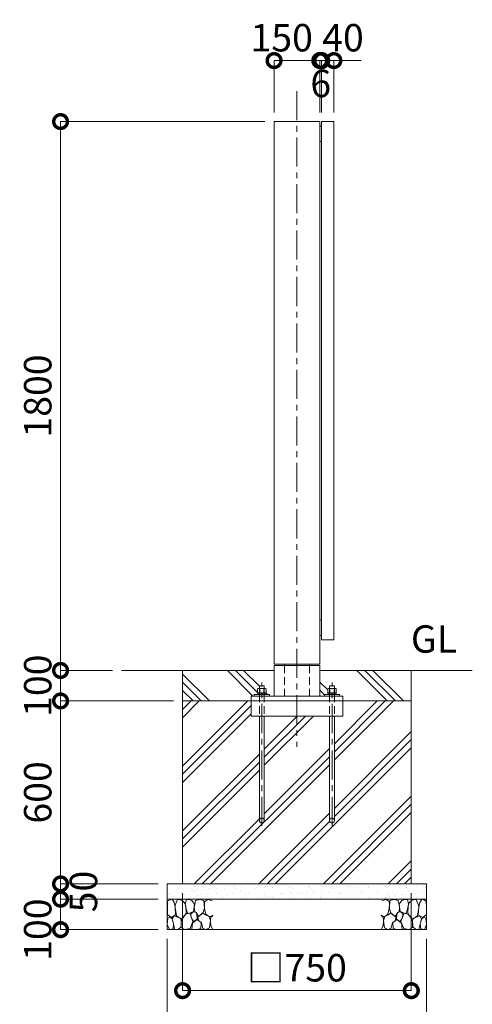
# Model space of a CAD drawing. Extents: x 0 to 12600, y 0 to 8910.
# Drawn here: x 8046 to 9530, y 1665 to 4894 of the extents above; entities that cross this region are included whole.
import ezdxf

# ---------------------------------------------------------------- set-up
doc = ezdxf.new("R2010")
doc.units = 0
doc.header["$MEASUREMENT"] = 0
doc.header["$PDMODE"] = 1
doc.linetypes.add('CENTER', pattern=[50.8, 31.75, -6.35, 6.35, -6.35])
doc.linetypes.add('DASHED', pattern=[19.05, 12.7, -6.35])
doc.layers.get('0').update_dxf_attribs({"linetype": 'CONTINUOUS'})
doc.layers.get('DefPoints').update_dxf_attribs({"linetype": 'CONTINUOUS'})
for name, color, linetype, lineweight in [('FRAM3', 1, 'CONTINUOUS', 50), ('ハッチング', 8, 'CONTINUOUS', 5), ('ボルト・ナット', 8, 'CONTINUOUS', 9), ('基準線', 6, 'CENTER', 18), ('外形線', 7, 'CONTINUOUS', 18), ('寸法線', 3, 'CONTINUOUS', 18), ('文字', 4, 'CONTINUOUS', 18), ('細線', 8, 'CONTINUOUS', 5), ('隠れ線', 5, 'DASHED', 18)]:
    doc.layers.add(name, color=color, linetype=linetype, lineweight=lineweight)
doc.styles.get("Standard").update_dxf_attribs({"font": 'TXT.SHX', "bigfont": 'bigfont.shx'})
doc.dimstyles.new('30ベース', dxfattribs={"dimscale": 30, "dimtxt": 3, "dimasz": 3, "dimexe": 0, "dimexo": 1, "dimgap": 1, "dimtad": 3, "dimdec": 1, "dimdsep": 46, "dimtxsty": 'STANDARD', "dimblk": 'DOTSMALL', "dimcen": 0, "dimclrd": 256, "dimclre": 256, "dimclrt": 7, "dimadec": 3, "dimazin": 2, "dimtfac": 1, "dimtdec": 1, "dimtix": 1, "dimtmove": 2, "dimatfit": 2, "dimldrblk": 'OPEN', "dimfxl": 1, "dimtolj": 1, "dimlwd": -1, "dimlwe": -1, "dimarcsym": 0})

# ---------------------------------------------------------------- blocks, each defined once
blk = doc.blocks.new('_DotSmall')
at = {"layer": 'FRAM3', "color": 0, "const_width": 0.5}
blk.add_lwpolyline([(-0.0625, 0, 1), (0.0625, 0, 1)], format="xyb", close=True, dxfattribs=at)
blk = doc.blocks.new('*D11')
at = {"layer": 'DefPoints', "color": 0}
for p in [(9030, 4760), (8880, 4560), (9030, 4560)]:
    blk.add_point(p, dxfattribs=at)
at = {"layer": '寸法線'}
for p, q in [((8880, 4590), (8880, 4760)), ((8880, 4760), (9030, 4760)), ((9030, 4590), (9030, 4760))]:
    blk.add_line(p, q, dxfattribs=at)
at = {"layer": '寸法線', "xscale": 90, "yscale": 90, "zscale": 90, "rotation": 180}
blk.add_blockref('_DotSmall', (8880, 4760), dxfattribs=at)
at = {"layer": '寸法線', "xscale": 90, "yscale": 90, "zscale": 90}
blk.add_blockref('_DotSmall', (9030, 4760), dxfattribs=at)
at = {"layer": '寸法線', "color": 7, "insert": (8905, 4835), "char_height": 90, "attachment_point": 5}
blk.add_mtext('\\A1;150', dxfattribs=at)
blk = doc.blocks.new('_OPEN')
at = {"color": 0, "linetype": 'ByBlock'}
for p, q in [((-1, 0.167), (0, 0)), ((0, 0), (-1, -0.167)), ((0, 0), (-1, 0))]:
    blk.add_line(p, q, dxfattribs=at)
blk = doc.blocks.new('*D12')
at = {"layer": 'DefPoints', "color": 0}
for p in [(9036, 4760), (9030, 4560), (9036, 4560)]:
    blk.add_point(p, dxfattribs=at)
at = {"layer": '寸法線'}
for p, q in [((9030, 4760), (8940, 4760)), ((9030, 4590), (9030, 4760)), ((9030, 4760), (9036, 4760)), ((9036, 4590), (9036, 4760)), ((9036, 4760), (9126, 4760))]:
    blk.add_line(p, q, dxfattribs=at)
at = {"layer": '寸法線', "xscale": 90, "yscale": 90, "zscale": 90}
blk.add_blockref('_DotSmall', (9030, 4760), dxfattribs=at)
at = {"layer": '寸法線', "xscale": 90, "yscale": 90, "zscale": 90, "rotation": 180}
blk.add_blockref('_DotSmall', (9036, 4760), dxfattribs=at)
at = {"layer": '寸法線', "color": 7, "insert": (9033, 4685), "char_height": 90, "attachment_point": 5}
blk.add_mtext('\\A1;6', dxfattribs=at)
blk = doc.blocks.new('*D13')
at = {"layer": 'DefPoints', "color": 0}
for p in [(9076, 4760), (9036, 4560), (9076, 4560)]:
    blk.add_point(p, dxfattribs=at)
at = {"layer": '寸法線'}
for p, q in [((9036, 4760), (8946, 4760)), ((9036, 4590), (9036, 4760)), ((9036, 4760), (9076, 4760)), ((9076, 4590), (9076, 4760)), ((9076, 4760), (9166, 4760))]:
    blk.add_line(p, q, dxfattribs=at)
at = {"layer": '寸法線', "xscale": 90, "yscale": 90, "zscale": 90}
blk.add_blockref('_DotSmall', (9036, 4760), dxfattribs=at)
at = {"layer": '寸法線', "xscale": 90, "yscale": 90, "zscale": 90, "rotation": 180}
blk.add_blockref('_DotSmall', (9076, 4760), dxfattribs=at)
at = {"layer": '寸法線', "color": 7, "insert": (9106, 4835), "char_height": 90, "attachment_point": 5}
blk.add_mtext('\\A1;40', dxfattribs=at)
blk = doc.blocks.new('A$C5FE242B8')
at = {"layer": '細線'}
for points in [[(15.7, 99.5), (6.7, 96.9), (0.9, 92.9), (0.3, 72.2), (0.6, 50.1), (12.2, 39.5), (27, 49.1), (25.7, 74), (22.1, 89.1), (15.7, 99.5)], [(56.5, 87.9), (48.1, 97), (33.7, 99.2), (26, 80), (25.7, 73.1), (29.9, 45), (46.5, 34.7), (61.7, 52.6), (60.2, 77), (56.5, 87.9)], [(80.7, 95.1), (71.7, 99), (62.6, 98.8), (58.9, 83.1), (62.3, 67.7), (67.7, 52), (86.1, 59.2), (89.4, 83.3), (80.7, 95.1)], [(106.3, 98.4), (92.9, 95.8), (88.6, 76), (88.3, 73.7), (89.8, 58.6), (94.3, 56.2), (102.5, 43.5), (117.9, 56.2), (122, 70.2), (120.2, 95.8), (106.3, 98.4)], [(146.6, 94.3), (132.7, 99.2), (123.1, 92.3), (121.4, 84.2), (122.4, 69.8), (126.7, 50.4), (138.1, 42), (149.3, 47.1)], [(15.4, 36), (8.8, 40.7), (2.1, 37.2), (0, 16.9), (7, 0.3), (18.7, 2.7), (20.6, 19.3), (15.4, 36)], [(34.5, 41.4), (22.4, 45.6), (16.3, 35.9), (20.6, 18.4), (24.8, 0.3), (35.7, 0.6), (45.3, 9.1), (45.6, 32.9), (42, 37.5), (34.5, 41.4)], [(73.8, 53.8), (59.8, 50.4), (50.5, 37.8), (45.6, 26.6), (45.9, 6.9), (57.7, 0.3), (75, 3.3), (84, 26.9), (73.8, 53.8)], [(97.3, 49.5), (93.1, 57.1), (84.3, 58), (76.2, 49.5), (80.7, 35.9), (87.1, 26), (98.2, 35.6), (97.3, 49.5)], [(125.4, 48.6), (116.7, 54.4), (100.4, 41.1), (102.2, 30.2), (112.1, 22), (116.7, 3.3), (126.3, 0.3), (138.1, 6), (141.5, 29.9), (136.9, 43.2), (125.4, 48.6)], [(149.3, 46.9), (142.4, 41.1), (141.5, 30.5), (142.4, 12.1), (149, 0.9), (149.3, 0.9)], [(99.1, 32), (93.1, 30.2), (82.2, 21.4), (80.4, 1.5), (97.9, 0), (110, 3.9), (110.6, 23.3), (99.1, 32)]]:
    blk.add_lwpolyline(points, dxfattribs=at)
blk = doc.blocks.new('*D25')
at = {"layer": 'DefPoints', "color": 0}
for p in [(8880, 4560), (8180, 2760), (8380, 2760)]:
    blk.add_point(p, dxfattribs=at)
at = {"layer": '寸法線'}
for p, q in [((8850, 4560), (8180, 4560)), ((8180, 4560), (8180, 2760)), ((8350, 2760), (8180, 2760))]:
    blk.add_line(p, q, dxfattribs=at)
at = {"layer": '寸法線', "xscale": 90, "yscale": 90, "zscale": 90}
for p, rotation in [((8180, 4560), 90), ((8180, 2760), 270)]:
    blk.add_blockref('_DotSmall', p, dxfattribs=dict(at, rotation=rotation))
at = {"layer": '寸法線', "color": 7, "insert": (8105, 3660), "char_height": 90, "attachment_point": 5, "rotation": 90}
blk.add_mtext('\\A1;1800', dxfattribs=at)
blk = doc.blocks.new('*D26')
at = {"layer": 'DefPoints', "color": 0}
for p in [(8380, 2760), (8180, 2660), (8580, 2660)]:
    blk.add_point(p, dxfattribs=at)
at = {"layer": '寸法線'}
for p, q in [((8180, 2760), (8180, 2850)), ((8350, 2760), (8180, 2760)), ((8180, 2760), (8180, 2660)), ((8550, 2660), (8180, 2660)), ((8180, 2660), (8180, 2570))]:
    blk.add_line(p, q, dxfattribs=at)
at = {"layer": '寸法線', "xscale": 90, "yscale": 90, "zscale": 90}
for p, rotation in [((8180, 2760), 270), ((8180, 2660), 90)]:
    blk.add_blockref('_DotSmall', p, dxfattribs=dict(at, rotation=rotation))
at = {"layer": '寸法線', "color": 7, "insert": (8105, 2710), "char_height": 90, "attachment_point": 5, "rotation": 90}
blk.add_mtext('\\A1;100', dxfattribs=at)
blk = doc.blocks.new('*D27')
at = {"layer": 'DefPoints', "color": 0}
for p in [(8580, 2660), (8180, 2060), (8530, 2060)]:
    blk.add_point(p, dxfattribs=at)
at = {"layer": '寸法線'}
for p, q in [((8550, 2660), (8180, 2660)), ((8180, 2660), (8180, 2060)), ((8500, 2060), (8180, 2060))]:
    blk.add_line(p, q, dxfattribs=at)
at = {"layer": '寸法線', "xscale": 90, "yscale": 90, "zscale": 90}
for p, rotation in [((8180, 2660), 90), ((8180, 2060), 270)]:
    blk.add_blockref('_DotSmall', p, dxfattribs=dict(at, rotation=rotation))
at = {"layer": '寸法線', "color": 7, "insert": (8105, 2360), "char_height": 90, "attachment_point": 5, "rotation": 90}
blk.add_mtext('\\A1;600', dxfattribs=at)
blk = doc.blocks.new('*D28')
at = {"layer": 'DefPoints', "color": 0}
for p in [(8530, 2060), (8180, 2010), (8530, 2010)]:
    blk.add_point(p, dxfattribs=at)
at = {"layer": '寸法線'}
for p, q in [((8180, 2060), (8180, 2150)), ((8500, 2060), (8180, 2060)), ((8180, 2060), (8180, 2010)), ((8500, 2010), (8180, 2010)), ((8180, 2010), (8180, 1920))]:
    blk.add_line(p, q, dxfattribs=at)
at = {"layer": '寸法線', "xscale": 90, "yscale": 90, "zscale": 90}
for p, rotation in [((8180, 2060), 270), ((8180, 2010), 90)]:
    blk.add_blockref('_DotSmall', p, dxfattribs=dict(at, rotation=rotation))
at = {"layer": '寸法線', "color": 7, "insert": (8255, 2035), "char_height": 90, "attachment_point": 5, "rotation": 90}
blk.add_mtext('\\A1;50', dxfattribs=at)
blk = doc.blocks.new('*D29')
at = {"layer": 'DefPoints', "color": 0}
for p in [(8530, 2010), (8180, 1910), (8530, 1910)]:
    blk.add_point(p, dxfattribs=at)
at = {"layer": '寸法線'}
for p, q in [((8500, 2010), (8180, 2010)), ((8180, 2010), (8180, 1910)), ((8500, 1910), (8180, 1910))]:
    blk.add_line(p, q, dxfattribs=at)
at = {"layer": '寸法線', "xscale": 90, "yscale": 90, "zscale": 90}
for p, rotation in [((8180, 2010), 90), ((8180, 1910), 270)]:
    blk.add_blockref('_DotSmall', p, dxfattribs=dict(at, rotation=rotation))
at = {"layer": '寸法線', "color": 7, "insert": (8105, 1910), "char_height": 90, "attachment_point": 5, "rotation": 90}
blk.add_mtext('\\A1;100', dxfattribs=at)
blk = doc.blocks.new('*D41')
at = {"layer": 'DefPoints', "color": 0}
for p in [(8580, 2060), (9330, 2060), (8580, 1710)]:
    blk.add_point(p, dxfattribs=at)
at = {"layer": '寸法線'}
for p, q in [((8580, 2030), (8580, 1710)), ((9330, 2030), (9330, 1710)), ((9330, 1710), (8580, 1710))]:
    blk.add_line(p, q, dxfattribs=at)
at = {"layer": '寸法線', "xscale": 90, "yscale": 90, "zscale": 90, "rotation": 180}
blk.add_blockref('_DotSmall', (8580, 1710), dxfattribs=at)
at = {"layer": '寸法線', "xscale": 90, "yscale": 90, "zscale": 90}
blk.add_blockref('_DotSmall', (9330, 1710), dxfattribs=at)
at = {"layer": '寸法線', "color": 7, "insert": (8955, 1785), "char_height": 90, "attachment_point": 5}
blk.add_mtext('\\A1;□750', dxfattribs=at)
blk = doc.blocks.new('*D42')
at = {"layer": 'DefPoints', "color": 0}
for p in [(8530, 1910), (9380, 1910), (8530, 1510)]:
    blk.add_point(p, dxfattribs=at)
at = {"layer": '寸法線'}
for p, q in [((8530, 1880), (8530, 1510)), ((9380, 1880), (9380, 1510)), ((9380, 1510), (8530, 1510))]:
    blk.add_line(p, q, dxfattribs=at)
at = {"layer": '寸法線', "xscale": 90, "yscale": 90, "zscale": 90, "rotation": 180}
blk.add_blockref('_DotSmall', (8530, 1510), dxfattribs=at)
at = {"layer": '寸法線', "xscale": 90, "yscale": 90, "zscale": 90}
blk.add_blockref('_DotSmall', (9380, 1510), dxfattribs=at)
at = {"layer": '寸法線', "color": 7, "insert": (8955, 1585), "char_height": 90, "attachment_point": 5}
blk.add_mtext('\\A1;□850', dxfattribs=at)

msp = doc.modelspace()

# ---------------------------------------------------------------- hatches: boundary and pattern name
at = {"layer": 'ハッチング'}
h = msp.add_hatch(dxfattribs=at)
h.set_pattern_fill('PLAST', color=256, scale=600, angle=315)
h.set_pattern_definition([(315, (-60000, 35000), (106.06602, 106.06602), []), (315, (-59986.74, 35013.26), (106.06602, 106.06602), []), (315, (-59973.48, 35026.52), (106.06602, 106.06602), [])])
edge = h.paths.add_edge_path()
edge.add_ellipse((8829.6077, 2694.6356106), major_axis=(4.3373855, -4.3373855), ratio=1, start_angle=160.6158420039, end_angle=169.3841348604, ccw=False)
edge.add_line((8826.9557612, 2700.1667087), (8828, 2700.7696))
edge.add_line((8828, 2700.7696), (8832, 2700.7696))
edge.add_line((8832, 2700.7696), (8832, 2710))
edge.add_line((8832, 2710), (8848, 2710))
edge.add_line((8848, 2710), (8848, 2700.7696))
edge.add_line((8848, 2700.7696), (8852, 2700.7696))
edge.add_line((8852, 2700.7696), (8853.0442388, 2700.1667087))
edge.add_ellipse((8850.3923, 2694.6356106), major_axis=(4.3373855, -4.3373855), ratio=1, start_angle=100.6158651396, end_angle=109.3841579961, ccw=False)
edge.add_line((8853.8564, 2699.7383613), (8853.8564, 2686.7696))
edge.add_line((8853.8564, 2686.7696), (8851.25, 2686.7696))
edge.add_line((8851.25, 2686.7696), (8851.25, 2685.8802162))
edge.add_line((8851.25, 2685.8802162), (8853.4, 2685.7816649))
edge.add_line((8853.4, 2685.7816649), (8853.4, 2681))
edge.add_line((8853.4, 2681), (8865, 2681))
edge.add_line((8865, 2681), (8865, 2676))
edge.add_line((8865, 2676), (8880, 2676))
edge.add_line((8880, 2676), (8880, 2760))
edge.add_line((8880, 2760), (8580, 2760))
edge.add_line((8580, 2760), (8580, 2660))
edge.add_line((8580, 2660), (8805, 2660))
edge.add_line((8805, 2660), (8805, 2676))
edge.add_line((8805, 2676), (8815, 2676))
edge.add_line((8815, 2676), (8815, 2681))
edge.add_line((8815, 2681), (8826.6, 2681))
edge.add_line((8826.6, 2681), (8826.6, 2685.7816649))
edge.add_line((8826.6, 2685.7816649), (8828.75, 2685.8802162))
edge.add_line((8828.75, 2685.8802162), (8828.75, 2686.7696))
edge.add_line((8828.75, 2686.7696), (8826.1436, 2686.7696))
edge.add_line((8826.1436, 2686.7696), (8826.1436, 2699.7383613))
edge = h.paths.add_edge_path()
edge.add_ellipse((9059.6077, 2694.6356106), major_axis=(4.3373855, -4.3373855), ratio=1, start_angle=160.6158420039, end_angle=169.3841348604, ccw=False)
edge.add_line((9056.9557612, 2700.1667087), (9058, 2700.7696))
edge.add_line((9058, 2700.7696), (9062, 2700.7696))
edge.add_line((9062, 2700.7696), (9062, 2710))
edge.add_line((9062, 2710), (9078, 2710))
edge.add_line((9078, 2710), (9078, 2700.7696))
edge.add_line((9078, 2700.7696), (9082, 2700.7696))
edge.add_line((9082, 2700.7696), (9083.0442388, 2700.1667087))
edge.add_ellipse((9080.3923, 2694.6356106), major_axis=(4.3373855, -4.3373855), ratio=1, start_angle=100.6158651396, end_angle=109.3841579961, ccw=False)
edge.add_line((9083.8564, 2699.7383613), (9083.8564, 2686.7696))
edge.add_line((9083.8564, 2686.7696), (9081.25, 2686.7696))
edge.add_line((9081.25, 2686.7696), (9081.25, 2685.8802162))
edge.add_line((9081.25, 2685.8802162), (9083.4, 2685.7816649))
edge.add_line((9083.4, 2685.7816649), (9083.4, 2681))
edge.add_line((9083.4, 2681), (9095, 2681))
edge.add_line((9095, 2681), (9095, 2676))
edge.add_line((9095, 2676), (9105, 2676))
edge.add_line((9105, 2676), (9105, 2660))
edge.add_line((9105, 2660), (9330, 2660))
edge.add_line((9330, 2660), (9330, 2760))
edge.add_line((9330, 2760), (9030, 2760))
edge.add_line((9030, 2760), (9030, 2676))
edge.add_line((9030, 2676), (9045, 2676))
edge.add_line((9045, 2676), (9045, 2681))
edge.add_line((9045, 2681), (9056.6, 2681))
edge.add_line((9056.6, 2681), (9056.6, 2685.7816649))
edge.add_line((9056.6, 2685.7816649), (9058.75, 2685.8802162))
edge.add_line((9058.75, 2685.8802162), (9058.75, 2686.7696))
edge.add_line((9058.75, 2686.7696), (9056.1436, 2686.7696))
edge.add_line((9056.1436, 2686.7696), (9056.1436, 2699.7383613))
h = msp.add_hatch(dxfattribs=at)
h.set_pattern_fill('PLAST', color=256, scale=600, angle=45)
h.set_pattern_definition([(45, (-60000, 35000), (-106.06602, 106.06602), []), (45, (-60013.26, 35013.26), (-106.06602, 106.06602), []), (45, (-60026.52, 35026.52), (-106.06602, 106.06602), [])])
edge = h.paths.add_edge_path()
edge.add_line((9330, 2660), (9105, 2660))
edge.add_line((9105, 2660), (9105, 2610))
edge.add_line((9105, 2610), (9078, 2610))
edge.add_line((9078, 2610), (9078, 2268))
edge.add_arc((9070, 2268), 8, -180, 0, ccw=False)
edge.add_line((9062, 2268), (9062, 2610))
edge.add_line((9062, 2610), (8848, 2610))
edge.add_line((8848, 2610), (8848, 2268))
edge.add_arc((8840, 2268), 8, -180, 0, ccw=False)
edge.add_line((8832, 2268), (8832, 2610))
edge.add_line((8832, 2610), (8805, 2610))
edge.add_line((8805, 2610), (8805, 2660))
edge.add_line((8805, 2660), (8580, 2660))
edge.add_line((8580, 2660), (8580, 2060))
edge.add_line((8580, 2060), (9330, 2060))
edge.add_line((9330, 2060), (9330, 2660))
at = {"layer": 'ハッチング', "ltscale": 1000}
h = msp.add_hatch(dxfattribs=at)
h.set_pattern_fill('AR-SAND', color=256, scale=20, style=0)
h.set_pattern_definition([(37.5, (-60000, 35000), (-1.259867, 38.536475), [0, -30.4, 0, -34, 0, -32.5]), (7.5, (-60000, 35000), (35.395534, 56.44292), [0, -16.4, 0, -27.4, 0, -10.5]), (327.5, (-60024.6, 35000), (62.282837, 0.113181), [0, -10, 0, -36, 0, -47]), (317.5, (-60024.6, 35000), (60.122532, 17.55351), [0, -5, 0, -23.6, 0, -27])])
h.paths.add_polyline_path([(9380, 2060), (8530, 2060), (8530, 2010), (9380, 2010)])

# ---------------------------------------------------------------- linework, layer by layer
at = {"layer": 'ボルト・ナット'}
for p, q in [((8826.6, 2685.4), (8839.9240663, 2685.4)), ((8826.6, 2681.5696), (8839.4134337, 2681.5696)), ((8833.0718, 2699.6978075), (8833.0718, 2686.7696)), ((8839.3375, 2681), (8840, 2685.9696)), ((8840.6625, 2681), (8841.325, 2685.9696)), ((8853.4, 2681.5696), (8840.7384337, 2681.5696)), ((8853.4, 2685.4), (8841.2490663, 2685.4)), ((8846.9282, 2699.6978075), (8846.9282, 2686.7696)), ((9056.6, 2685.4), (9069.9240663, 2685.4)), ((9056.6, 2681.5696), (9069.4134337, 2681.5696)), ((9063.0718, 2699.6978075), (9063.0718, 2686.7696)), ((9069.3375, 2681), (9070, 2685.9696)), ((9070.6625, 2681), (9071.325, 2685.9696)), ((9083.4, 2681.5696), (9070.7384337, 2681.5696)), ((9083.4, 2685.4), (9071.2490663, 2685.4)), ((9076.9282, 2699.6978075), (9076.9282, 2686.7696)), ((8832, 2610), (8832, 2268)), ((8848, 2268), (8848, 2610)), ((9062, 2610), (9062, 2268)), ((9078, 2268), (9078, 2610))]:
    msp.add_line(p, q, dxfattribs=at)
for points in [[(8853.8564, 2686.7696), (8826.1436, 2686.7696), (8826.1436, 2699.6978075), (8828, 2700.7696), (8852, 2700.7696), (8853.8564, 2699.6978075)], [(8853.4, 2681.5696), (8853, 2681.1696), (8849.3, 2681), (8830.7, 2681), (8827, 2681.1696), (8826.6, 2681.5696), (8826.6, 2685.4), (8827, 2685.8), (8830.7, 2685.9696), (8849.3, 2685.9696), (8853, 2685.8), (8853.4, 2685.4)], [(8828.75, 2686.7696), (8851.25, 2686.7696), (8851.25, 2685.9696), (8828.75, 2685.9696)], [(9083.8564, 2686.7696), (9056.1436, 2686.7696), (9056.1436, 2699.6978075), (9058, 2700.7696), (9082, 2700.7696), (9083.8564, 2699.6978075)], [(9083.4, 2681.5696), (9083, 2681.1696), (9079.3, 2681), (9060.7, 2681), (9057, 2681.1696), (9056.6, 2681.5696), (9056.6, 2685.4), (9057, 2685.8), (9060.7, 2685.9696), (9079.3, 2685.9696), (9083, 2685.8), (9083.4, 2685.4)], [(9058.75, 2686.7696), (9081.25, 2686.7696), (9081.25, 2685.9696), (9058.75, 2685.9696)]]:
    msp.add_lwpolyline(points, close=True, dxfattribs=at)
for points in [[(8832, 2676), (8832, 2710), (8848, 2710), (8848, 2676)], [(9062, 2676), (9062, 2710), (9078, 2710), (9078, 2676)]]:
    msp.add_lwpolyline(points, dxfattribs=at)
for centre in [(8840, 2268), (9070, 2268)]:
    msp.add_circle(centre, 8, dxfattribs=at)
at = {"layer": 'ボルト・ナット', "extrusion": (0, 0, -1)}
for centre, major_axis, start_param, end_param in [((8829.6077, 2694.6356106), (-4.3373855, 4.3373855), 0.1852817996, 1.3855145272), ((8840, 2677.8413314), (-16.2127342, 16.2127342), 0.4784315129, 1.0923648139), ((8850.3923, 2694.6356106), (-4.3373855, 4.3373855), 0.1852817996, 1.3855145272), ((9059.6077, 2694.6356106), (-4.3373855, 4.3373855), 0.1852817996, 1.3855145272), ((9070, 2677.8413314), (-16.2127342, 16.2127342), 0.4784315129, 1.0923648139), ((9080.3923, 2694.6356106), (-4.3373855, 4.3373855), 0.1852817996, 1.3855145272)]:
    msp.add_ellipse(centre, major_axis=major_axis, ratio=1, start_param=start_param, end_param=end_param, dxfattribs=at)
at = {"layer": '基準線', "ltscale": 3}
for p, q in [((8955, 4660), (8955, 2510)), ((8840, 2250), (8840, 2720)), ((9070, 2250), (9070, 2720))]:
    msp.add_line(p, q, dxfattribs=at)
at = {"layer": '外形線'}
for p, q in [((8913.7, 2781), (8913.7, 2776)), ((8996.3, 2781), (8996.3, 2776)), ((8880, 2760), (8380, 2760)), ((9530, 2760), (9030, 2760))]:
    msp.add_line(p, q, dxfattribs=at)
for points in [[(8880, 4560), (8880, 2781), (9030, 2781), (9030, 4560)], [(9036, 2860), (9036, 4560), (9076, 4560), (9076, 2860)], [(9030, 4495), (9030, 4545), (9036, 4545), (9036, 4495)], [(9030, 2875), (9030, 2925), (9036, 2925), (9036, 2875)], [(8865, 2681), (8815, 2681), (8815, 2676), (8865, 2676)], [(9045, 2681), (9095, 2681), (9095, 2676), (9045, 2676)], [(9105, 2660), (8805, 2660), (8805, 2676), (9105, 2676)]]:
    msp.add_lwpolyline(points, close=True, dxfattribs=at)
for points in [[(8880, 2676), (8880, 2776), (9030, 2776), (9030, 2676)], [(8805, 2660), (8805, 2610), (9105, 2610), (9105, 2660)]]:
    msp.add_lwpolyline(points, dxfattribs=at)
at = {"layer": '細線'}
for p, q in [((8580, 2060), (8580, 2760)), ((9330, 2760), (9330, 2060)), ((8580, 2660), (9330, 2660)), ((8530, 2010), (9380, 2010))]:
    msp.add_line(p, q, dxfattribs=at)
msp.add_lwpolyline([(8530, 2060), (8530, 1910), (9380, 1910), (9380, 2060)], close=True, dxfattribs=at)
at = {"layer": '隠れ線', "ltscale": 2}
for p, q in [((8913.7, 2776), (8913.7, 2676)), ((8996.3, 2776), (8996.3, 2676)), ((8832, 2681), (8832, 2610)), ((8848, 2681), (8848, 2610)), ((9062, 2681), (9062, 2610)), ((9078, 2681), (9078, 2610))]:
    msp.add_line(p, q, dxfattribs=at)

# ---------------------------------------------------------------- block references
msp.add_blockref('A$C5FE242B8', (8530, 1910))
at = {"xscale": -1}
msp.add_blockref('A$C5FE242B8', (9380, 1910), dxfattribs=at)

# ---------------------------------------------------------------- texts
at = {"layer": '文字', "insert": (9480, 2790), "char_height": 90, "attachment_point": 9}
msp.add_mtext('GL', dxfattribs=at)

# ---------------------------------------------------------------- dimensions: what is measured, and where the dimension line sits
at = {"layer": '寸法線'}
for base, p1, p2, picture, middle in [((9030, 4760), (8880, 4560), (9030, 4560), '*D11', (8905, 4835)), ((9076, 4760), (9036, 4560), (9076, 4560), '*D13', (9106, 4835))]:
    dim = msp.add_linear_dim(base=base, p1=p1, p2=p2, dimstyle='30ベース', override={"dimdec": 6}, dxfattribs=at)
    dim.commit()
    dim.dimension.update_dxf_attribs({"geometry": picture, "text_midpoint": middle, "dimtype": 160})
dim = msp.add_linear_dim(base=(9036, 4760), p1=(9030, 4560), p2=(9036, 4560), dimstyle='30ベース', override={"dimtad": 4, "dimdec": 6}, dxfattribs=at)
dim.commit()
dim.dimension.update_dxf_attribs({"geometry": '*D12', "text_midpoint": (9033, 4685)})
for base, p1, p2, override, picture, middle in [((8180.0000000002, 2760), (8880, 4560), (8380, 2760), {"dimdec": 6}, '*D25', (8105.0000000002, 3660)), ((8180, 2660), (8380, 2760), (8580, 2660), {"dimdec": 6}, '*D26', (8105, 2710)), ((8180.0000000002, 2060), (8580, 2660), (8530, 2060), {"dimdec": 6}, '*D27', (8105.0000000002, 2360)), ((8180, 2010), (8530, 2060), (8530, 2010), {"dimtad": 4, "dimdec": 6}, '*D28', (8255, 2035))]:
    dim = msp.add_linear_dim(base=base, p1=p1, p2=p2, angle=90, dimstyle='30ベース', override=override, dxfattribs=at)
    dim.commit()
    dim.dimension.update_dxf_attribs({"geometry": picture, "text_midpoint": middle})
dim = msp.add_linear_dim(base=(8180, 1910), p1=(8530, 2010), p2=(8530, 1910), angle=90, dimstyle='30ベース', override={"dimdec": 6}, dxfattribs=at)
dim.commit()
dim.dimension.update_dxf_attribs({"geometry": '*D29', "text_midpoint": (8105, 1910), "dimtype": 160})
for base, p1, p2, picture, middle in [((8580, 1710), (9330, 2060), (8580, 2060), '*D41', (8955, 1785)), ((8530, 1510), (9380, 1910), (8530, 1910), '*D42', (8955, 1585))]:
    dim = msp.add_linear_dim(base=base, p1=p1, p2=p2, angle=180, text='□<>', dimstyle='30ベース', override={"dimdec": 6}, dxfattribs=at)
    dim.commit()
    dim.dimension.update_dxf_attribs({"geometry": picture, "text_midpoint": middle})

doc.saveas('drawing.dxf')
